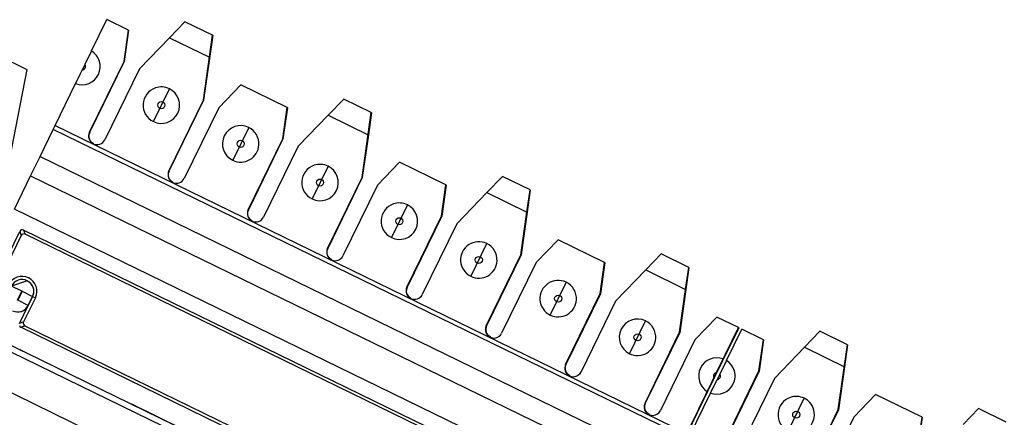
# Model space of a CAD drawing. Units: inches. Extents: x -27.1 to 27.6, y -5 to 16.7.
# Drawn here: x -25.4 to -23.7, y 11.6 to 12.3 of the extents above; entities that cross this region are included whole.
import ezdxf

# ---------------------------------------------------------------- set-up
doc = ezdxf.new("R2010")
doc.units = ezdxf.units.IN
doc.header["$MEASUREMENT"] = 0

# ---------------------------------------------------------------- blocks, each defined once
blk = doc.blocks.new('58606-01_110D_block_1__134', base_point=(-24.2518, 11.5981))
at = {"color": 7, "linetype": 'Continuous'}
for p, q in [((-24.2503, 11.6013), (-24.183, 11.7392)), ((-24.2518, 11.5981), (-24.2503, 11.6013))]:
    blk.add_line(p, q, dxfattribs=at)
blk = doc.blocks.new('58606-01_110D_block_2_assy__135', base_point=(-24.2518, 11.5981))
blk.add_blockref('58606-01_110D_block_1__134', (-24.2518, 11.5981))
blk = doc.blocks.new('58606-01_110D_block_1__136', base_point=(-25.3095, 11.5938))
at = {"color": 7, "linetype": 'Continuous'}
for p, q in [((-25.2824, 12.2096), (-25.2904, 12.1932)), ((-25.3095, 12.1541), (-25.3014, 12.1706)), ((-24.2574, 11.7187), (-24.3161, 11.5983))]:
    blk.add_line(p, q, dxfattribs=at)
for centre, start, end in [((-24.8684, 11.8676), -70.999, -48.4992), ((-24.7336, 11.8019), -48.4979, -25.9978), ((-24.5988, 11.7361), -48.498, -25.9978), ((-24.4639, 11.6704), -48.4981, -25.9977), ((-24.3291, 11.6046), -48.4982, -25.9976)]:
    blk.add_arc(centre, 0.0145, start, end, dxfattribs=at)
blk = doc.blocks.new('58606-01_110D_block_1_assy__137', base_point=(-25.3095, 11.5938))
blk.add_blockref('58606-01_110D_block_1__136', (-25.3095, 11.5938))
blk = doc.blocks.new('58606-01_110D_block_1__138', base_point=(-24.2656, 11.138))
at = {"color": 7, "linetype": 'Continuous'}
for p, q in [((-24.2039, 11.6835), (-24.1779, 11.7367)), ((-24.2058, 11.6796), (-24.2072, 11.6767)), ((-24.2151, 11.6605), (-24.2197, 11.6512)), ((-24.2119, 11.6671), (-24.2151, 11.6605)), ((-24.2229, 11.6445), (-24.2197, 11.6512)), ((-24.1225, 11.653), (-24.1813, 11.5325)), ((-24.2656, 11.557), (-24.2309, 11.6281)), ((-24.229, 11.632), (-24.2276, 11.6349)), ((-23.3136, 11.2584), (-23.3724, 11.138))]:
    blk.add_line(p, q, dxfattribs=at)
for centre, start, end in [((-24.1943, 11.5389), -48.4982, -25.9976), ((-23.9247, 11.4074), -70.9991, -48.4992), ((-23.7899, 11.3416), -71.0046, -48.5037)]:
    blk.add_arc(centre, 0.0145, start, end, dxfattribs=at)
blk = doc.blocks.new('58606-01_110D_block_3_assy__139', base_point=(-24.2656, 11.138))
blk.add_blockref('58606-01_110D_block_1__138', (-24.2656, 11.138))
blk = doc.blocks.new('58606-01_assy__142', base_point=(-25.3095, 10.5388))
for name, p in [('58606-01_110D_block_1_assy__137', (-25.3095, 11.5938)), ('58606-01_110D_block_3_assy__139', (-24.2656, 11.138)), ('58606-01_110D_block_2_assy__135', (-24.2518, 11.5981))]:
    blk.add_blockref(name, p)
blk = doc.blocks.new('UNIT_2__143', base_point=(-25.7879, 9.5255))
blk.add_blockref('58606-01_assy__142', (-25.3095, 10.5388))
blk = doc.blocks.new('68626-00__233', base_point=(-26.0004, 9.3928))
at = {"color": 7, "linetype": 'Continuous'}
for p, q in [((-25.4496, 12.2061), (-25.3922, 12.1781)), ((-25.3922, 12.1781), (-25.4554, 11.8549))]:
    blk.add_line(p, q, dxfattribs=at)
at = {"color": 124, "linetype": 'Continuous'}
blk.add_line((-25.3922, 12.1781), (-25.4554, 11.8548), dxfattribs=at)
blk = doc.blocks.new('58606-01_110D_block_1__234', base_point=(-25.3985, 11.2754))
at = {"color": 7, "linetype": 'Continuous'}
for p, q in [((-25.2269, 12.1916), (-25.2194, 12.2447)), ((-25.2194, 12.2447), (-25.2268, 12.1916)), ((-25.2268, 12.1916), (-25.2194, 12.2447)), ((-25.2194, 12.2447), (-25.2268, 12.1916)), ((-25.2194, 12.2447), (-25.2197, 12.2448)), ((-25.2194, 12.2447), (-25.2194, 12.2447)), ((-25.0765, 12.2362), (-25.092, 12.1258)), ((-25.092, 12.1258), (-25.0765, 12.2362)), ((-25.0765, 12.2362), (-25.0818, 12.1987)), ((-25.0818, 12.1987), (-25.0765, 12.2362)), ((-25.0765, 12.2362), (-25.0768, 12.2363)), ((-25.092, 12.1258), (-25.0818, 12.1987)), ((-25.0818, 12.1987), (-25.092, 12.1258)), ((-25.2856, 12.0711), (-25.2269, 12.1916)), ((-25.2268, 12.1916), (-25.2856, 12.0711)), ((-25.2856, 12.0711), (-25.2268, 12.1916)), ((-25.2268, 12.1916), (-25.2856, 12.0711)), ((-25.2268, 12.1916), (-25.2269, 12.1916)), ((-25.1508, 12.0054), (-25.092, 12.1258)), ((-25.092, 12.1258), (-25.1508, 12.0054)), ((-25.092, 12.1258), (-25.1508, 12.0054)), ((-25.1508, 12.0054), (-25.092, 12.1258)), ((-24.9572, 12.0601), (-24.9498, 12.1132)), ((-24.9497, 12.1131), (-24.9572, 12.06)), ((-24.9497, 12.1131), (-24.9572, 12.06)), ((-24.9572, 12.06), (-24.9497, 12.1131)), ((-24.9498, 12.1132), (-24.95, 12.1133)), ((-24.9497, 12.1131), (-24.9498, 12.1132)), ((-24.8224, 11.9943), (-24.8069, 12.1047)), ((-24.8069, 12.1047), (-24.8224, 11.9943)), ((-24.8122, 12.0672), (-24.8069, 12.1047)), ((-24.8069, 12.1047), (-24.8121, 12.0672)), ((-24.8069, 12.1047), (-24.8071, 12.1048)), ((-25.016, 11.9396), (-24.9572, 12.0601)), ((-24.9572, 12.06), (-25.0159, 11.9396)), ((-24.9572, 12.06), (-25.0159, 11.9396)), ((-25.0159, 11.9396), (-24.9572, 12.06)), ((-24.9572, 12.06), (-24.9572, 12.0601)), ((-24.8224, 11.9943), (-24.8122, 12.0672)), ((-24.8121, 12.0672), (-24.8224, 11.9943)), ((-25.279, 12.0518), (-25.2834, 12.0552)), ((-25.2834, 12.0551), (-25.279, 12.0518)), ((-25.279, 12.0518), (-25.2834, 12.0551)), ((-24.8812, 11.8739), (-24.8224, 11.9943)), ((-24.8224, 11.9943), (-24.8811, 11.8738)), ((-24.8224, 11.9943), (-24.8811, 11.8738)), ((-24.8811, 11.8738), (-24.8224, 11.9943)), ((-24.8224, 11.9943), (-24.8224, 11.9943)), ((-25.1442, 11.9861), (-25.1486, 11.9894)), ((-25.1486, 11.9894), (-25.1442, 11.9861)), ((-25.1442, 11.9861), (-25.1486, 11.9894)), ((-24.6876, 11.9285), (-24.6801, 11.9817)), ((-24.6801, 11.9816), (-24.6876, 11.9285)), ((-24.6801, 11.9816), (-24.6876, 11.9285)), ((-24.6876, 11.9285), (-24.6801, 11.9816)), ((-24.6801, 11.9817), (-24.6804, 11.9818)), ((-24.6801, 11.9816), (-24.6801, 11.9817)), ((-24.5372, 11.9732), (-24.5527, 11.8628)), ((-24.5527, 11.8628), (-24.5372, 11.9732)), ((-24.5372, 11.9732), (-24.5425, 11.9357)), ((-24.5425, 11.9357), (-24.5372, 11.9732)), ((-24.5372, 11.9732), (-24.5375, 11.9733)), ((-24.6876, 11.9285), (-24.7463, 11.8081)), ((-24.7463, 11.8081), (-24.6876, 11.9285)), ((-24.7463, 11.8081), (-24.6876, 11.9285)), ((-24.6876, 11.9285), (-24.7463, 11.8081)), ((-24.5528, 11.8628), (-24.5425, 11.9357)), ((-24.5425, 11.9357), (-24.5527, 11.8628)), ((-25.0094, 11.9203), (-25.0138, 11.9237)), ((-25.0138, 11.9236), (-25.0094, 11.9203)), ((-25.0094, 11.9203), (-25.0138, 11.9236)), ((-24.6115, 11.7423), (-24.5527, 11.8628)), ((-24.6115, 11.7423), (-24.5528, 11.8628)), ((-24.5527, 11.8628), (-24.6115, 11.7423)), ((-24.5527, 11.8628), (-24.6115, 11.7423)), ((-24.5527, 11.8628), (-24.5528, 11.8628)), ((-24.8746, 11.8546), (-24.879, 11.8579)), ((-24.8789, 11.8579), (-24.8746, 11.8546)), ((-24.8746, 11.8546), (-24.8789, 11.8579)), ((-24.4179, 11.797), (-24.4105, 11.8501)), ((-24.4179, 11.797), (-24.4105, 11.8501)), ((-24.4105, 11.8501), (-24.4179, 11.797)), ((-24.4105, 11.8501), (-24.4179, 11.797)), ((-24.4105, 11.8501), (-24.4107, 11.8503)), ((-24.4105, 11.8501), (-24.4105, 11.8501)), ((-24.2676, 11.8416), (-24.2831, 11.7313)), ((-24.2831, 11.7313), (-24.2676, 11.8416)), ((-24.2729, 11.8042), (-24.2676, 11.8416)), ((-24.2676, 11.8416), (-24.2729, 11.8041)), ((-24.2676, 11.8416), (-24.2679, 11.8418)), ((-24.7398, 11.7888), (-24.7441, 11.7921)), ((-24.7441, 11.7921), (-24.7398, 11.7888)), ((-24.7398, 11.7888), (-24.7441, 11.7921)), ((-24.4767, 11.6766), (-24.4179, 11.797)), ((-24.4767, 11.6766), (-24.4179, 11.797)), ((-24.4179, 11.797), (-24.4767, 11.6766)), ((-24.4179, 11.797), (-24.4767, 11.6766)), ((-24.2831, 11.7313), (-24.2729, 11.8042)), ((-24.2729, 11.8041), (-24.2831, 11.7313)), ((-24.6093, 11.7264), (-24.6049, 11.7231)), ((-24.6049, 11.7231), (-24.6093, 11.7264)), ((-24.6049, 11.7231), (-24.6093, 11.7264)), ((-24.3419, 11.6108), (-24.2831, 11.7313)), ((-24.3419, 11.6108), (-24.2831, 11.7313)), ((-24.2831, 11.7313), (-24.3419, 11.6108)), ((-24.2831, 11.7313), (-24.3419, 11.6108)), ((-24.2503, 11.6013), (-24.183, 11.7392)), ((-24.183, 11.7392), (-24.209, 11.686)), ((-24.183, 11.7392), (-24.1833, 11.7393)), ((-25.3982, 11.6988), (-25.3985, 11.6989)), ((-24.2202, 11.663), (-24.209, 11.686)), ((-24.2092, 11.6861), (-24.209, 11.686)), ((-24.2092, 11.6861), (-24.209, 11.686)), ((-24.4701, 11.6573), (-24.4745, 11.6606)), ((-24.4701, 11.6573), (-24.4745, 11.6606)), ((-24.4745, 11.6606), (-24.4701, 11.6573)), ((-24.2248, 11.6536), (-24.2202, 11.663)), ((-24.2248, 11.6536), (-24.236, 11.6306)), ((-25.2634, 11.633), (-25.2636, 11.6332)), ((-24.236, 11.6306), (-24.2707, 11.5594)), ((-24.236, 11.6306), (-24.2362, 11.6307)), ((-24.236, 11.6306), (-24.2362, 11.6307)), ((-24.3353, 11.5916), (-24.3397, 11.5949)), ((-24.3353, 11.5916), (-24.3397, 11.5949)), ((-24.3397, 11.5949), (-24.3353, 11.5916)), ((-24.2707, 11.5594), (-24.2518, 11.5981)), ((-24.2518, 11.5981), (-24.2503, 11.6013))]:
    blk.add_line(p, q, dxfattribs=at)
at = {"color": 124, "linetype": 'Continuous'}
for p, q in [((-25.082, 12.1988), (-25.0818, 12.1987)), ((-25.2856, 12.0711), (-25.2856, 12.0711)), ((-24.8124, 12.0673), (-24.8122, 12.0672)), ((-25.1508, 12.0054), (-25.1508, 12.0054)), ((-25.0159, 11.9396), (-25.016, 11.9396)), ((-24.5428, 11.9358), (-24.5425, 11.9357)), ((-24.8811, 11.8738), (-24.8812, 11.8739)), ((-24.7463, 11.8081), (-24.7463, 11.8081)), ((-24.2731, 11.8043), (-24.2729, 11.8042)), ((-24.4767, 11.6766), (-24.4767, 11.6766)), ((-24.2206, 11.6629), (-24.2202, 11.663)), ((-24.2248, 11.6536), (-24.2249, 11.6539))]:
    blk.add_line(p, q, dxfattribs=at)
at = {"color": 7, "linetype": 'Continuous'}
for centre, start, end in [((-25.2726, 12.0648), 153.9995, -138.5009), ((-25.2726, 12.0648), 154.0562, -138.2597), ((-25.2725, 12.0648), 154.0001, -138.5003), ((-25.1378, 11.999), 154.0003, -138.4982), ((-25.1378, 11.999), 154.0003, -138.4982), ((-25.1377, 11.999), 154.0003, -138.5005), ((-25.0029, 11.9332), 154.0005, -138.5007), ((-25.0029, 11.9333), 153.9987, -138.5001), ((-25.0029, 11.9332), 154.0005, -138.5007), ((-24.8681, 11.8675), 153.9989, -138.5003), ((-24.8681, 11.8675), 154.0013, -138.4979), ((-24.8681, 11.8675), 154.0013, -138.4979), ((-24.7333, 11.8017), 153.9094, -138.591), ((-24.7333, 11.8017), 153.9094, -138.591), ((-24.7333, 11.8018), 154.0575, -138.4417), ((-24.5984, 11.736), 154.0903, -138.4095), ((-24.5984, 11.736), 154.0903, -138.4095), ((-24.5985, 11.736), 153.9417, -138.5592), ((-24.4637, 11.6703), 154.0578, -138.4421), ((-24.4637, 11.6703), 154.0578, -138.4421), ((-24.4636, 11.6702), 153.9097, -138.5913), ((-24.3288, 11.6045), 154.0006, -138.5008), ((-24.3288, 11.6045), 154.0006, -138.5008), ((-24.3288, 11.6045), 154.0006, -138.5008)]:
    blk.add_arc(centre, 0.0145, start, end, dxfattribs=at)
blk = doc.blocks.new('58606-01_110D_block_2_assy__235', base_point=(-25.3985, 11.2754))
blk.add_blockref('58606-01_110D_block_1__234', (-25.3985, 11.2754))
blk = doc.blocks.new('58606-01_110D_block_1__236', base_point=(-24.3199, 10.7494))
at = {"color": 7, "linetype": 'Continuous'}
for p, q in [((-24.1483, 11.6655), (-24.1409, 11.7186)), ((-24.1408, 11.7186), (-24.1483, 11.6655)), ((-24.1483, 11.6655), (-24.1409, 11.7186)), ((-24.1409, 11.7186), (-24.1483, 11.6655)), ((-24.1409, 11.7186), (-24.1411, 11.7188)), ((-24.1408, 11.7186), (-24.1409, 11.7186)), ((-23.998, 11.7101), (-24.0135, 11.5998)), ((-24.0135, 11.5998), (-23.998, 11.7101)), ((-24.0033, 11.6727), (-23.998, 11.7101)), ((-23.998, 11.7101), (-24.0032, 11.6726)), ((-23.998, 11.7101), (-23.9982, 11.7103)), ((-24.2071, 11.5451), (-24.1483, 11.6655)), ((-24.2071, 11.5451), (-24.1483, 11.6655)), ((-24.1483, 11.6655), (-24.2071, 11.5451)), ((-24.1483, 11.6655), (-24.207, 11.5451)), ((-24.1483, 11.6655), (-24.1483, 11.6655)), ((-24.0135, 11.5998), (-24.0033, 11.6727)), ((-24.0032, 11.6726), (-24.0135, 11.5998)), ((-24.0722, 11.4793), (-24.0135, 11.5998)), ((-24.0135, 11.5998), (-24.0722, 11.4793)), ((-24.0135, 11.5998), (-24.0722, 11.4793)), ((-24.0722, 11.4793), (-24.0135, 11.5998)), ((-23.8787, 11.534), (-23.8712, 11.5871)), ((-23.8712, 11.5871), (-23.8786, 11.534)), ((-23.8712, 11.5871), (-23.8786, 11.534)), ((-23.8786, 11.534), (-23.8712, 11.5871)), ((-23.8712, 11.5871), (-23.8715, 11.5872)), ((-23.8712, 11.5871), (-23.8712, 11.5871))]:
    blk.add_line(p, q, dxfattribs=at)
at = {"color": 124, "linetype": 'Continuous'}
blk.add_line((-24.0035, 11.6728), (-24.0033, 11.6727), dxfattribs=at)
blk = doc.blocks.new('58606-01_110D_block_4_assy__237', base_point=(-24.3199, 10.7494))
blk.add_blockref('58606-01_110D_block_1__236', (-24.3199, 10.7494))
blk = doc.blocks.new('58606-01_110D_block_1__240', base_point=(-25.5059, 11.2279))
at = {"color": 7, "linetype": 'Continuous'}
for p, q in [((-25.2824, 12.2096), (-25.2565, 12.2628)), ((-25.2197, 12.2448), (-25.2565, 12.2628)), ((-25.2272, 12.1917), (-25.2197, 12.2448)), ((-25.2196, 12.2448), (-25.2271, 12.1917)), ((-25.2271, 12.1917), (-25.2196, 12.2448)), ((-25.2196, 12.2448), (-25.2271, 12.1917)), ((-25.2196, 12.2448), (-25.2197, 12.2448)), ((-25.1237, 12.2592), (-25.15, 12.2319)), ((-25.0768, 12.2363), (-25.1237, 12.2592)), ((-25.15, 12.2319), (-25.2011, 12.179)), ((-25.0768, 12.2363), (-25.0923, 12.1259)), ((-25.0923, 12.1259), (-25.0768, 12.2363)), ((-25.0821, 12.1988), (-25.0768, 12.2363)), ((-25.0768, 12.2363), (-25.082, 12.1988)), ((-25.2824, 12.2096), (-25.2937, 12.1865)), ((-25.0923, 12.1259), (-25.0821, 12.1988)), ((-25.082, 12.1988), (-25.0923, 12.1259)), ((-25.3095, 12.1541), (-25.2982, 12.1772)), ((-25.2937, 12.1865), (-25.2982, 12.1772)), ((-25.2859, 12.0713), (-25.2272, 12.1917)), ((-25.2271, 12.1917), (-25.2859, 12.0712)), ((-25.2859, 12.0713), (-25.2271, 12.1917)), ((-25.2271, 12.1917), (-25.2859, 12.0713)), ((-25.2011, 12.179), (-25.2598, 12.0586)), ((-25.2271, 12.1917), (-25.2272, 12.1917)), ((-25.3442, 12.083), (-25.3095, 12.1541)), ((-25.1774, 12.0896), (-25.1502, 12.1453)), ((-25.029, 12.1518), (-25.0663, 12.1132)), ((-24.9501, 12.1133), (-25.029, 12.1518)), ((-24.854, 12.1277), (-24.8803, 12.1004)), ((-24.8071, 12.1048), (-24.854, 12.1277)), ((-25.1511, 12.0055), (-25.0923, 12.1259)), ((-25.0923, 12.1259), (-25.1511, 12.0055)), ((-25.1511, 12.0055), (-25.0923, 12.1259)), ((-25.0923, 12.1259), (-25.151, 12.0055)), ((-25.0663, 12.1132), (-25.125, 11.9928)), ((-24.95, 12.1133), (-24.9575, 12.0602)), ((-24.95, 12.1133), (-24.9575, 12.0602)), ((-24.9575, 12.0602), (-24.9501, 12.1133)), ((-24.9575, 12.0602), (-24.95, 12.1133)), ((-24.95, 12.1133), (-24.9501, 12.1133)), ((-24.8803, 12.1004), (-24.9315, 12.0475)), ((-24.8227, 11.9944), (-24.8071, 12.1048)), ((-24.8071, 12.1048), (-24.8227, 11.9944)), ((-24.8125, 12.0673), (-24.8071, 12.1048)), ((-24.8071, 12.1048), (-24.8124, 12.0673)), ((-25.3698, 12.0304), (-25.3474, 12.0763)), ((-25.3474, 12.0763), (-25.3442, 12.083)), ((-24.2743, 11.5529), (-25.3474, 12.0763)), ((-25.3442, 12.083), (-24.271, 11.5596)), ((-25.0154, 12.0795), (-25.0426, 12.0238)), ((-25.0163, 11.9398), (-24.9575, 12.0602)), ((-24.9575, 12.0602), (-25.0162, 11.9397)), ((-24.9575, 12.0602), (-25.0162, 11.9397)), ((-25.0162, 11.9397), (-24.9575, 12.0602)), ((-24.9575, 12.0602), (-24.9575, 12.0602)), ((-24.8227, 11.9944), (-24.8125, 12.0673)), ((-24.8124, 12.0673), (-24.8227, 11.9944)), ((-24.9315, 12.0475), (-24.9902, 11.927)), ((-25.3858, 11.9976), (-25.3698, 12.0304)), ((-25.3698, 12.0304), (-24.2966, 11.507)), ((-24.8806, 12.0138), (-24.9078, 11.958)), ((-24.7594, 12.0203), (-24.7966, 11.9817)), ((-24.6804, 11.9818), (-24.7594, 12.0203)), ((-25.4135, 11.9408), (-25.3858, 11.9976)), ((-25.3858, 11.9976), (-24.3126, 11.4742)), ((-24.8227, 11.9944), (-24.8814, 11.874)), ((-24.8814, 11.874), (-24.8227, 11.9944)), ((-24.8227, 11.9944), (-24.8814, 11.874)), ((-24.8814, 11.874), (-24.8227, 11.9944)), ((-24.8227, 11.9944), (-24.8227, 11.9944)), ((-24.5844, 11.9961), (-24.6107, 11.9689)), ((-24.5375, 11.9733), (-24.5844, 11.9961)), ((-24.7966, 11.9817), (-24.8554, 11.8613)), ((-24.6804, 11.9818), (-24.6878, 11.9287)), ((-24.6878, 11.9287), (-24.6804, 11.9818)), ((-24.6804, 11.9818), (-24.6878, 11.9287)), ((-24.6878, 11.9287), (-24.6804, 11.9818)), ((-24.6804, 11.9818), (-24.6804, 11.9818)), ((-24.6107, 11.9689), (-24.6618, 11.916)), ((-24.5375, 11.9733), (-24.553, 11.8629)), ((-24.553, 11.8629), (-24.5375, 11.9733)), ((-24.5375, 11.9733), (-24.5428, 11.9358)), ((-24.5428, 11.9358), (-24.5375, 11.9733)), ((-24.7458, 11.948), (-24.7729, 11.8923)), ((-24.3404, 11.4174), (-25.4135, 11.9408)), ((-24.6878, 11.9287), (-24.7466, 11.8082)), ((-24.7466, 11.8082), (-24.6878, 11.9287)), ((-24.7466, 11.8082), (-24.6878, 11.9287)), ((-24.6878, 11.9287), (-24.7466, 11.8082)), ((-24.5531, 11.8629), (-24.5428, 11.9358)), ((-24.5428, 11.9358), (-24.553, 11.8629)), ((-24.6618, 11.916), (-24.7206, 11.7955)), ((-25.4659, 11.7763), (-25.4042, 11.9029)), ((-25.4018, 11.8959), (-25.4589, 11.7787)), ((-25.403, 11.9044), (-25.4042, 11.9029)), ((-25.4013, 11.9054), (-25.403, 11.9044)), ((-25.4006, 11.8974), (-25.4018, 11.8959)), ((-25.3994, 11.9057), (-25.4013, 11.9054)), ((-25.3989, 11.8984), (-25.4006, 11.8974)), ((-25.3975, 11.9052), (-25.3994, 11.9057)), ((-25.397, 11.8986), (-25.3989, 11.8984)), ((-25.3975, 11.9052), (-24.3783, 11.4081)), ((-25.3951, 11.8982), (-25.397, 11.8986)), ((-24.3853, 11.4056), (-25.3951, 11.8982)), ((-24.6381, 11.8265), (-24.6109, 11.8823)), ((-24.4897, 11.8888), (-24.527, 11.8502)), ((-24.4108, 11.8503), (-24.4897, 11.8888)), ((-24.6118, 11.7425), (-24.553, 11.8629)), ((-24.6118, 11.7425), (-24.5531, 11.8629)), ((-24.553, 11.8629), (-24.6118, 11.7425)), ((-24.553, 11.8629), (-24.6118, 11.7425)), ((-24.553, 11.8629), (-24.5531, 11.8629)), ((-24.3147, 11.8646), (-24.341, 11.8374)), ((-24.2679, 11.8418), (-24.3147, 11.8646)), ((-24.527, 11.8502), (-24.5857, 11.7298)), ((-24.4182, 11.7972), (-24.4108, 11.8503)), ((-24.4182, 11.7972), (-24.4108, 11.8503)), ((-24.4107, 11.8503), (-24.4182, 11.7972)), ((-24.4108, 11.8503), (-24.4182, 11.7972)), ((-24.4107, 11.8503), (-24.4108, 11.8503)), ((-24.341, 11.8374), (-24.3922, 11.7845)), ((-24.2679, 11.8418), (-24.2834, 11.7314)), ((-24.2834, 11.7314), (-24.2679, 11.8418)), ((-24.2732, 11.8043), (-24.2679, 11.8418)), ((-24.2679, 11.8418), (-24.2731, 11.8043)), ((-25.3916, 11.8191), (-25.4184, 11.8099)), ((-25.3854, 11.8144), (-25.3916, 11.8191)), ((-24.4761, 11.8165), (-24.5033, 11.7608)), ((-25.3824, 11.7924), (-25.3899, 11.7771)), ((-24.477, 11.6767), (-24.4182, 11.7972)), ((-24.477, 11.6767), (-24.4182, 11.7972)), ((-24.4182, 11.7972), (-24.477, 11.6767)), ((-24.4182, 11.7972), (-24.4769, 11.6767)), ((-24.2834, 11.7314), (-24.2732, 11.8043)), ((-24.2731, 11.8043), (-24.2834, 11.7314)), ((-25.4048, 11.7465), (-25.3899, 11.7771)), ((-25.3777, 11.7901), (-25.3978, 11.7489)), ((-24.3922, 11.7845), (-24.4509, 11.664)), ((-24.4328, 11.2279), (-25.5059, 11.7513)), ((-25.3985, 11.6989), (-25.5059, 11.7513)), ((-25.405, 11.7427), (-25.4041, 11.741)), ((-25.3978, 11.7489), (-25.3983, 11.747)), ((-25.3983, 11.747), (-25.398, 11.7451)), ((-25.398, 11.7451), (-25.397, 11.7434)), ((-25.397, 11.7434), (-25.3955, 11.7423)), ((-25.3955, 11.7423), (-24.5079, 11.3094)), ((-24.3685, 11.695), (-24.3413, 11.7508)), ((-24.2201, 11.7573), (-24.2574, 11.7187)), ((-24.1833, 11.7393), (-24.2201, 11.7573)), ((-25.4041, 11.741), (-25.4025, 11.7399)), ((-24.5055, 11.3023), (-25.4025, 11.7399)), ((-24.3421, 11.611), (-24.2834, 11.7314)), ((-24.3421, 11.611), (-24.2834, 11.7314)), ((-24.2834, 11.7314), (-24.3421, 11.611)), ((-24.2834, 11.7314), (-24.3421, 11.611)), ((-24.2505, 11.6014), (-24.1833, 11.7393)), ((-24.1833, 11.7393), (-24.2092, 11.6862)), ((-24.2574, 11.7187), (-24.3161, 11.5983)), ((-25.2637, 11.6332), (-25.349, 11.6748)), ((-24.2363, 11.6307), (-24.2092, 11.6862)), ((-24.2205, 11.6631), (-24.2092, 11.6862)), ((-24.2251, 11.6538), (-24.2205, 11.6631)), ((-24.2251, 11.6538), (-24.2363, 11.6307)), ((-24.2363, 11.6307), (-24.271, 11.5596)), ((-25.1288, 11.5674), (-25.2142, 11.6091)), ((-24.2709, 11.5596), (-24.2521, 11.5983)), ((-24.2521, 11.5983), (-24.2505, 11.6014))]:
    blk.add_line(p, q, dxfattribs=at)
at = {"color": 124, "linetype": 'Continuous'}
for p, q in [((-25.15, 12.2319), (-25.0821, 12.1988)), ((-24.8803, 12.1004), (-24.8125, 12.0673)), ((-25.2859, 12.0712), (-25.2859, 12.0713)), ((-25.151, 12.0055), (-25.1511, 12.0055)), ((-24.6107, 11.9689), (-24.5428, 11.9358)), ((-25.0162, 11.9397), (-25.0163, 11.9398)), ((-25.4042, 11.9029), (-25.4018, 11.8959)), ((-25.3951, 11.8982), (-25.3975, 11.9052)), ((-24.8814, 11.874), (-24.8814, 11.874)), ((-24.341, 11.8374), (-24.2732, 11.8043)), ((-25.4006, 11.8012), (-25.4184, 11.8099)), ((-25.4081, 11.786), (-25.4006, 11.8012)), ((-25.4003, 11.8011), (-25.4077, 11.7858)), ((-25.4003, 11.8011), (-25.3824, 11.7924)), ((-25.3899, 11.7771), (-25.3824, 11.7924)), ((-25.3824, 11.7924), (-25.3777, 11.7901)), ((-24.7466, 11.8082), (-24.7466, 11.8082)), ((-25.3899, 11.7771), (-25.4077, 11.7858)), ((-25.3978, 11.7489), (-25.4048, 11.7465)), ((-25.4025, 11.7399), (-25.3955, 11.7423)), ((-24.4769, 11.6767), (-24.477, 11.6767))]:
    blk.add_line(p, q, dxfattribs=at)
for centre, radius in [((-25.1638, 12.1174), 0.00601), ((-25.029, 12.0517), 0.00601), ((-24.8942, 11.9859), 0.00601), ((-24.7594, 11.9202), 0.00601), ((-24.6245, 11.8544), 0.006), ((-24.4897, 11.7886), 0.006), ((-24.3549, 11.7229), 0.00601)]:
    blk.add_circle(centre, radius, dxfattribs=at)
at = {"color": 7, "linetype": 'Continuous'}
for centre, radius, start, end in [((-25.2986, 12.1832), 0.031, -110.4467, 58.4467), ((-25.1638, 12.1174), 0.031, 108.9996, -115.9995), ((-25.1638, 12.1174), 0.031, -116, 64), ((-25.1638, 12.1174), 0.031, 64.0002, 109.0005), ((-25.029, 12.0517), 0.031, 64, -116), ((-25.029, 12.0517), 0.031, -3.4999, 63.9997), ((-25.2729, 12.0649), 0.0145, 154, -26), ((-25.2729, 12.0649), 0.0145, 153.9983, -115.8028), ((-25.2728, 12.0649), 0.0145, 154.0002, -116.0002), ((-25.029, 12.0517), 0.031, -115.9997, -3.5001), ((-24.8942, 11.9859), 0.031, 108.9999, -115.9998), ((-24.8942, 11.9859), 0.031, -116, 64), ((-24.8942, 11.9859), 0.031, 64.0002, 109.0005), ((-25.138, 11.9992), 0.0145, 154, -26), ((-25.138, 11.9991), 0.0145, 154.0004, -116.0004), ((-25.138, 11.9992), 0.0145, 153.9985, -115.803), ((-24.7594, 11.9202), 0.031, 109.0001, -116), ((-24.7594, 11.9202), 0.031, -116, 64), ((-24.7594, 11.9202), 0.031, 64.0003, 109.0004), ((-25.0032, 11.9334), 0.0145, 154, -26), ((-25.0032, 11.9334), 0.0145, 154.0005, -116.0005), ((-25.0032, 11.9334), 0.0145, 154.0005, -116.0005), ((-24.6245, 11.8544), 0.031, 63.9864, -115.9864), ((-24.6245, 11.8544), 0.031, -3.4958, 63.9957), ((-24.8684, 11.8676), 0.0145, 153.9995, -115.9995), ((-24.8684, 11.8676), 0.0145, 154, -26), ((-24.8684, 11.8676), 0.0145, 153.9995, -115.9995), ((-24.6245, 11.8544), 0.031, -115.9906, -3.5092), ((-25.4004, 11.8011), 0.0252, -26, 154), ((-25.4004, 11.8011), 0.02, 63.9572, 154.0084), ((-25.4004, 11.8011), 0.02, -25.9744, 63.9744), ((-24.4897, 11.7886), 0.031, 63.9866, -115.9866), ((-24.4897, 11.7886), 0.031, -3.4959, 63.9957), ((-24.7336, 11.8019), 0.0145, 154, -26), ((-24.7336, 11.8019), 0.0145, 153.9402, -116.0602), ((-24.7336, 11.8019), 0.0145, 153.9402, -116.0602), ((-25.4079, 11.7859), 0.02, -115.9996, -25.9996), ((-24.4897, 11.7886), 0.031, -115.9907, -3.5091), ((-24.5987, 11.7361), 0.0145, 154.0603, -115.9394), ((-24.5987, 11.7361), 0.0145, 154.0603, -115.9394), ((-24.5988, 11.7361), 0.0145, 154.0006, -25.9994), ((-24.3549, 11.7229), 0.031, 64, -116), ((-24.3549, 11.7229), 0.031, -3.5001, 64), ((-24.3549, 11.7229), 0.031, -116.0003, -3.4995), ((-24.4639, 11.6704), 0.0145, 154.0391, -115.9609), ((-24.4639, 11.6704), 0.0145, 154, -26), ((-24.4639, 11.6704), 0.0145, 153.9406, -116.0606), ((-24.2201, 11.6571), 0.031, 69.5531, -121.5531), ((-24.3291, 11.6046), 0.0145, 154.0002, -116.0014), ((-24.3291, 11.6046), 0.0145, 154.0006, -25.9994), ((-24.3291, 11.6046), 0.0145, 154.0002, -116.0014)]:
    blk.add_arc(centre, radius, start, end, dxfattribs=at)
at = {"color": 124, "linetype": 'Continuous'}
for centre, radius, start, end in [((-25.2986, 12.1832), 0.006, -86.061, 34.061), ((-25.4004, 11.8011), 0.02, -25.9666, 41.5185), ((-25.4004, 11.8011), 0.0002, -26, 154), ((-25.4079, 11.7859), 0.02, -93.5005, -25.9999), ((-24.2201, 11.6571), 0.006, 94.0625, -146.0625)]:
    blk.add_arc(centre, radius, start, end, dxfattribs=at)
blk = doc.blocks.new('58606-01_110D_block_1_assy__241', base_point=(-25.5059, 11.2279))
blk.add_blockref('58606-01_110D_block_1__240', (-25.5059, 11.2279))
blk = doc.blocks.new('58606-01_110D_block_1__242', base_point=(-24.4274, 10.7019))
at = {"color": 7, "linetype": 'Continuous'}
for p, q in [((-24.2039, 11.6835), (-24.1779, 11.7367)), ((-24.1411, 11.7188), (-24.1779, 11.7367)), ((-24.0451, 11.7331), (-24.0714, 11.7059)), ((-23.9983, 11.7103), (-24.0451, 11.7331)), ((-24.1486, 11.6657), (-24.1411, 11.7188)), ((-24.1486, 11.6656), (-24.1411, 11.7188)), ((-24.1411, 11.7188), (-24.1486, 11.6656)), ((-24.1411, 11.7187), (-24.1486, 11.6656)), ((-24.1411, 11.7187), (-24.1411, 11.7188)), ((-23.9983, 11.7103), (-24.0138, 11.5999)), ((-24.0138, 11.5999), (-23.9983, 11.7103)), ((-23.9983, 11.7103), (-24.0035, 11.6728)), ((-24.0035, 11.6728), (-23.9983, 11.7103)), ((-24.0714, 11.7059), (-24.1225, 11.653)), ((-24.2039, 11.6835), (-24.2151, 11.6605)), ((-24.2151, 11.6605), (-24.2197, 11.6512)), ((-24.2073, 11.5452), (-24.1486, 11.6657)), ((-24.1486, 11.6656), (-24.2073, 11.5452)), ((-24.2073, 11.5452), (-24.1486, 11.6656)), ((-24.1486, 11.6656), (-24.2073, 11.5452)), ((-24.1486, 11.6656), (-24.1486, 11.6657)), ((-24.0138, 11.5999), (-24.0035, 11.6728)), ((-24.0035, 11.6728), (-24.0138, 11.5999)), ((-24.2309, 11.6281), (-24.2197, 11.6512)), ((-24.1225, 11.653), (-24.1813, 11.5325)), ((-24.2656, 11.557), (-24.2309, 11.6281)), ((-23.9505, 11.6258), (-23.9877, 11.5872)), ((-23.8715, 11.5873), (-23.9505, 11.6258)), ((-24.0988, 11.5635), (-24.0717, 11.6192)), ((-24.0725, 11.4795), (-24.0138, 11.5999)), ((-24.0138, 11.5999), (-24.0725, 11.4794)), ((-24.0138, 11.5999), (-24.0725, 11.4795)), ((-24.0725, 11.4795), (-24.0138, 11.5999)), ((-23.7755, 11.6016), (-23.8018, 11.5744)), ((-23.7286, 11.5788), (-23.7755, 11.6016)), ((-23.9877, 11.5872), (-24.0465, 11.4668)), ((-23.879, 11.5342), (-23.8715, 11.5873)), ((-23.8715, 11.5872), (-23.8789, 11.5341)), ((-23.8715, 11.5872), (-23.8789, 11.5341)), ((-23.8789, 11.5341), (-23.8715, 11.5872)), ((-23.8715, 11.5872), (-23.8715, 11.5873))]:
    blk.add_line(p, q, dxfattribs=at)
at = {"color": 124, "linetype": 'Continuous'}
blk.add_line((-24.0714, 11.7059), (-24.0035, 11.6728), dxfattribs=at)
blk.add_circle((-24.0853, 11.5914), 0.006, dxfattribs=at)
at = {"color": 7, "linetype": 'Continuous'}
for centre, start, end in [((-24.2201, 11.6571), -110.4334, 58.4334), ((-24.0853, 11.5914), 108.9882, -115.9881), ((-24.0853, 11.5914), -115.986, 63.986), ((-24.0853, 11.5914), 63.9982, 109.0025)]:
    blk.add_arc(centre, 0.031, start, end, dxfattribs=at)
at = {"color": 124, "linetype": 'Continuous'}
blk.add_arc((-24.2201, 11.6571), 0.006, -86.0008, 34.0008, dxfattribs=at)
blk = doc.blocks.new('58606-01_110D_block_3_assy__243', base_point=(-24.4274, 10.7019))
blk.add_blockref('58606-01_110D_block_1__242', (-24.4274, 10.7019))
blk = doc.blocks.new('58606-01_pcb__246', base_point=(-25.7874, 9.9672))
at = {"color": 7, "linetype": 'Continuous'}
for p, q in [((-21.9853, 10.0231), (-25.7602, 11.8642)), ((-25.7874, 11.8085), (-22.0124, 9.9674))]:
    blk.add_line(p, q, dxfattribs=at)
blk = doc.blocks.new('58606-01_assy__247', base_point=(-25.7874, 9.9672))
for name, p in [('58606-01_110D_block_1_assy__241', (-25.5059, 11.2279)), ('58606-01_110D_block_2_assy__235', (-25.3985, 11.2754)), ('58606-01_pcb__246', (-25.7874, 9.9672)), ('58606-01_110D_block_3_assy__243', (-24.4274, 10.7019)), ('58606-01_110D_block_4_assy__237', (-24.3199, 10.7494))]:
    blk.add_blockref(name, p)
blk = doc.blocks.new('UNIT__248', base_point=(-26.0004, 9.3928))
for name, p in [('58606-01_assy__247', (-25.7874, 9.9672)), ('68626-00__233', (-26.0004, 9.3928))]:
    blk.add_blockref(name, p)
blk = doc.blocks.new('5G597-U48__249', base_point=(-27.1104, 7.3927))
for name, p in [('UNIT__248', (-26.0004, 9.3928)), ('UNIT_2__143', (-25.7879, 9.5255))]:
    blk.add_blockref(name, p)
blk = doc.blocks.new('2', base_point=(-17.6104, 11.4083))
blk.add_blockref('5G597-U48__249', (-27.1104, 7.3927))

msp = doc.modelspace()

# ---------------------------------------------------------------- block references
msp.add_blockref('2', (-17.6104, 11.4083))

doc.saveas('drawing.dxf')
